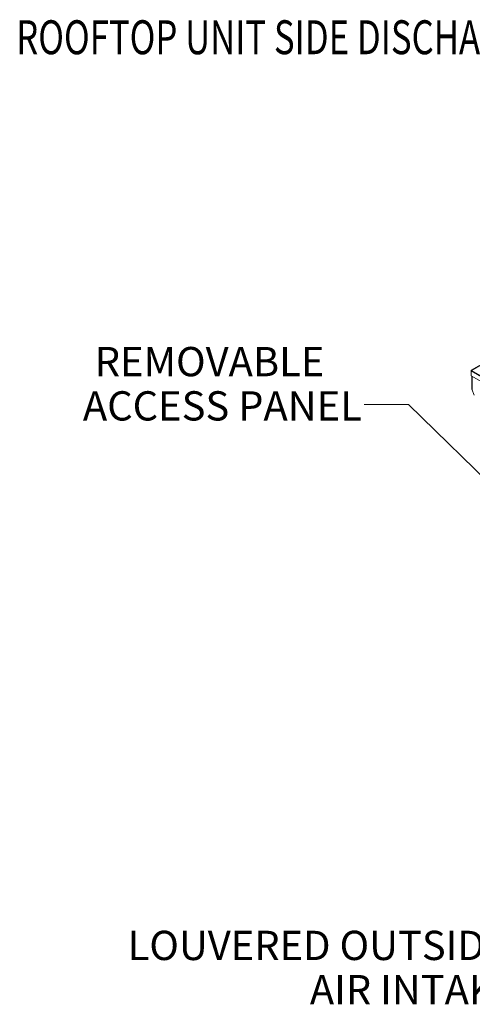
# Model space of a CAD drawing. Units: inches. Extents: x 290 to 530, y -293 to -99.
# Drawn here: x 290 to 314, y -153 to -99 of the extents above; entities that cross this region are included whole.
import ezdxf

# ---------------------------------------------------------------- set-up
doc = ezdxf.new("R2010")
doc.units = ezdxf.units.IN
doc.header["$MEASUREMENT"] = 0
doc.layers.get('0').update_dxf_attribs({"lineweight": 0})
doc.layers.add('FORMAT', color=7, linetype='Continuous', lineweight=0)
doc.layers.add('SLD-0', color=179, linetype='Continuous', lineweight=0)
doc.styles.add('SLDTEXTSTYLE0', font='TXT', dxfattribs={"width": 0.75})

msp = doc.modelspace()

# ---------------------------------------------------------------- linework, layer by layer
at = {"color": 7, "linetype": 'Continuous', "lineweight": 15}
for p, q in [((320.0558, -114.9201), (314.4282, -118.1689)), ((314.4275, -118.1847), (314.4219, -118.1815)), ((314.4219, -118.2014), (314.4219, -118.1815)), ((314.4219, -118.2014), (323.8197, -123.6266)), ((314.4219, -118.2014), (314.4219, -118.4623)), ((314.4423, -118.1697), (323.8197, -123.5832)), ((314.4219, -118.4623), (323.8197, -123.8875)), ((314.4677, -119.1813), (314.4677, -118.4887)), ((314.4765, -118.4938), (314.4765, -119.1986)), ((314.5967, -119.5227), (314.4717, -119.2007))]:
    msp.add_line(p, q, dxfattribs=at)
at = {"color": 8, "linetype": 'Continuous', "lineweight": 15}
for p, q in [((316.9419, -116.7267), (314.4423, -118.1697)), ((314.4765, -119.1863), (314.4677, -119.1813)), ((314.4766, -119.2003), (314.4717, -119.2007))]:
    msp.add_line(p, q, dxfattribs=at)
at = {"color": 7, "linetype": 'Continuous', "lineweight": 15}
for centre, radius, start, end in [((314.4348, -118.1803), 0.0129, 54.73634, 185.27318), ((314.4627, -118.2052), 0.041, 119.92834, 174.60137), ((314.5225, -119.1802), 0.0547, 181.10815, 202.02116), ((314.4975, -119.1965), 0.0211, 185.6948, 245.62534)]:
    msp.add_arc(centre, radius, start, end, dxfattribs=at)
at = {"layer": 'FORMAT'}
msp.add_lwpolyline([(321.1908, -129.9904), (310.9975, -120.0453), (308.5573, -120.0453)], dxfattribs=at)

# ---------------------------------------------------------------- texts
at = {"layer": 'FORMAT', "color": 0, "char_height": 1.605, "attachment_point": 3, "style": 'SLDTEXTSTYLE0'}
for s, insert in [('REMOVABLE', (306.3752, -116.8892)), ('ACCESS PANEL', (308.4306, -119.3163)), ('LOUVERED OUTSIDE', (316.4667, -148.8997)), ('AIR INTAKE', (317.0063, -151.3267))]:
    msp.add_mtext(s, dxfattribs=dict(at, insert=insert))
at = {"layer": 'SLD-0', "color": 0, "style": 'SLDTEXTSTYLE0', "width": 0.75}
msp.add_text('%%UROOFTOP UNIT SIDE DISCHARGE SIDE RETURN', height=1.85942, dxfattribs=at).set_placement((289.4788, -100.8354))

doc.saveas('drawing.dxf')
